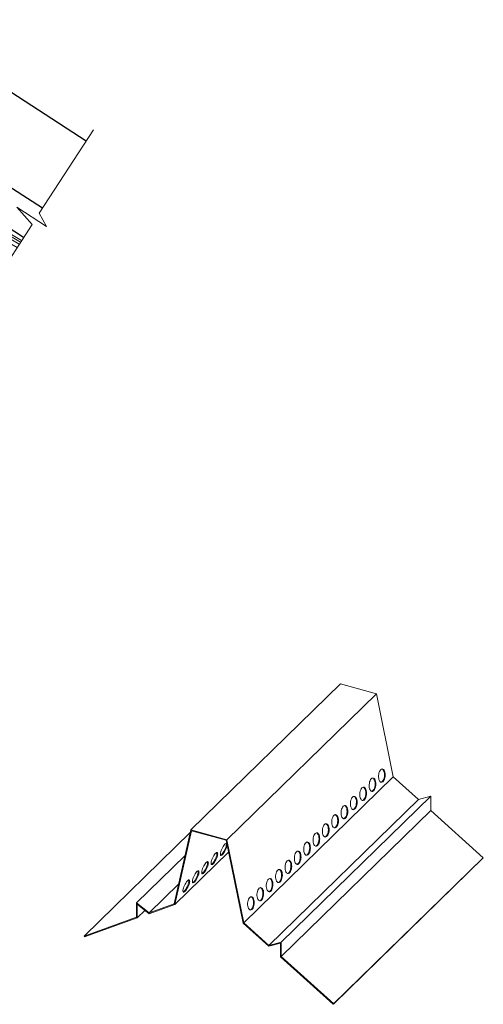
# Model space of a CAD drawing. Units: inches. Extents: x 14.5 to 66.2, y -2.6 to 42.1.
# Drawn here: x 48.9 to 66.2, y -2.6 to 34.3 of the extents above; entities that cross this region are included whole.
import ezdxf

# ---------------------------------------------------------------- set-up
doc = ezdxf.new("R2010")
doc.units = ezdxf.units.IN
doc.header["$LTSCALE"] = 0.375
doc.header["$MEASUREMENT"] = 0
for name, color, linetype, lineweight in [('ARNOTE', 7, 'Continuous', 15), ('CLAY TILE', 2, 'Continuous', 25), ('CLAY TILE HATCH', 8, 'Continuous', 5), ('WP UNDERLAYMENT', 5, 'Continuous', 13)]:
    doc.layers.add(name, color=color, linetype=linetype, lineweight=lineweight)

msp = doc.modelspace()

# ---------------------------------------------------------------- hatches: boundary and pattern name
at = {"layer": 'CLAY TILE HATCH'}
h = msp.add_hatch(dxfattribs=at)
h.set_pattern_fill('CLAY', color=256, scale=2.5, angle=-30.7626, style=0)
h.set_pattern_definition([(329.2374, (0.75755, 32.69335), (0.239757, 0.402794), []), (329.2374, (0.7975, 32.7605), (0.239757, 0.402794), []), (329.2374, (0.83747, 32.8276), (0.239757, 0.402794), []), (329.2374, (0.9174, 32.96188), (0.239757, 0.402794), [0.46875, -0.3125])])
h.paths.add_polyline_path([(42.762, 29.591), (43.034, 30.01), (42.09, 30.622), (41.818, 30.203)])
h.paths.add_polyline_path([(48.737, 25.715), (49.009, 26.135), (44.156, 29.283), (43.736, 29.555), (43.244, 29.874), (42.971, 29.455)])

# ---------------------------------------------------------------- linework, layer by layer
at = {"layer": 'ARNOTE', "color": 3}
msp.add_lwpolyline([(51.624, 30.168), (49.593, 27.039), (49.871, 26.54), (48.755, 27.264), (49.327, 26.625), (47.678, 24.083)], dxfattribs=at)
at = {"layer": 'CLAY TILE'}
for p, q in [((51.35, 29.745), (44.342, 34.289)), ((49.009, 26.135), (43.034, 30.01)), ((49.715, 27.228), (45.314, 30.083))]:
    msp.add_line(p, q, dxfattribs=at)
at = {"layer": 'WP UNDERLAYMENT'}
for p, q in [((60.877, 9.413), (55.276, 3.947)), ((62.219, 9.048), (60.877, 9.413)), ((62.219, 9.048), (56.619, 3.582)), ((62.849, 5.936), (62.219, 9.048)), ((62.849, 5.936), (57.249, 0.47)), ((62.297, 5.984), (62.296, 5.93)), ((62.296, 5.93), (62.302, 5.879)), ((62.303, 6.037), (62.297, 5.984)), ((62.314, 6.088), (62.303, 6.037)), ((62.331, 6.134), (62.314, 6.088)), ((62.352, 6.173), (62.331, 6.134)), ((62.376, 6.202), (62.352, 6.173)), ((62.402, 6.222), (62.376, 6.202)), ((62.429, 6.23), (62.402, 6.222)), ((62.429, 6.228), (62.425, 6.229)), ((62.456, 6.226), (62.429, 6.23)), ((62.454, 6.213), (62.429, 6.228)), ((62.476, 6.187), (62.454, 6.213)), ((62.481, 6.211), (62.456, 6.226)), ((62.494, 6.151), (62.476, 6.187)), ((62.503, 6.185), (62.481, 6.211)), ((62.508, 6.108), (62.494, 6.151)), ((62.521, 6.149), (62.503, 6.185)), ((62.507, 5.899), (62.516, 5.952)), ((62.516, 6.059), (62.508, 6.108)), ((62.519, 6.006), (62.516, 6.059)), ((62.516, 5.952), (62.519, 6.006)), ((62.535, 6.106), (62.521, 6.149)), ((62.534, 5.897), (62.543, 5.95)), ((62.543, 6.057), (62.535, 6.106)), ((62.546, 6.004), (62.543, 6.057)), ((62.543, 5.95), (62.546, 6.004)), ((63.789, 5.09), (62.849, 5.936)), ((61.702, 5.538), (61.676, 5.519)), ((61.729, 5.546), (61.702, 5.538)), ((61.729, 5.545), (61.725, 5.546)), ((61.756, 5.543), (61.729, 5.546)), ((61.754, 5.53), (61.729, 5.545)), ((61.781, 5.528), (61.756, 5.543)), ((61.947, 5.642), (61.946, 5.588)), ((61.946, 5.588), (61.952, 5.537)), ((61.953, 5.696), (61.947, 5.642)), ((61.952, 5.537), (61.963, 5.49)), ((61.964, 5.747), (61.953, 5.696)), ((61.981, 5.792), (61.964, 5.747)), ((62.002, 5.831), (61.981, 5.792)), ((62.026, 5.861), (62.002, 5.831)), ((62.052, 5.88), (62.026, 5.861)), ((62.079, 5.888), (62.052, 5.88)), ((62.079, 5.886), (62.075, 5.888)), ((62.106, 5.884), (62.079, 5.888)), ((62.104, 5.871), (62.079, 5.886)), ((62.126, 5.845), (62.104, 5.871)), ((62.131, 5.869), (62.106, 5.884)), ((62.144, 5.81), (62.126, 5.845)), ((62.153, 5.843), (62.131, 5.869)), ((62.142, 5.509), (62.157, 5.558)), ((62.158, 5.766), (62.144, 5.81)), ((62.171, 5.808), (62.153, 5.843)), ((62.157, 5.558), (62.166, 5.61)), ((62.166, 5.717), (62.158, 5.766)), ((62.169, 5.664), (62.166, 5.717)), ((62.166, 5.61), (62.169, 5.664)), ((62.17, 5.507), (62.184, 5.556)), ((62.185, 5.764), (62.171, 5.808)), ((62.184, 5.556), (62.193, 5.608)), ((62.193, 5.715), (62.185, 5.764)), ((62.196, 5.662), (62.193, 5.715)), ((62.193, 5.608), (62.196, 5.662)), ((62.302, 5.879), (62.313, 5.832)), ((62.313, 5.832), (62.329, 5.792)), ((62.329, 5.792), (62.35, 5.761)), ((62.35, 5.761), (62.373, 5.741)), ((62.373, 5.741), (62.399, 5.731)), ((62.39, 5.733), (62.399, 5.735)), ((62.399, 5.735), (62.426, 5.749)), ((62.399, 5.731), (62.426, 5.734)), ((62.426, 5.749), (62.451, 5.774)), ((62.426, 5.734), (62.453, 5.747)), ((62.451, 5.774), (62.474, 5.808)), ((62.453, 5.747), (62.478, 5.772)), ((62.474, 5.808), (62.492, 5.851)), ((62.478, 5.772), (62.501, 5.806)), ((62.492, 5.851), (62.507, 5.899)), ((62.501, 5.806), (62.52, 5.849)), ((62.52, 5.849), (62.534, 5.897)), ((64.256, 5.209), (58.656, -0.257)), ((61.326, 5.177), (61.302, 5.148)), ((61.352, 5.197), (61.326, 5.177)), ((61.379, 5.205), (61.352, 5.197)), ((61.379, 5.203), (61.375, 5.204)), ((61.406, 5.201), (61.379, 5.205)), ((61.404, 5.188), (61.379, 5.203)), ((61.426, 5.162), (61.404, 5.188)), ((61.431, 5.186), (61.406, 5.201)), ((61.453, 5.16), (61.431, 5.186)), ((61.597, 5.3), (61.596, 5.247)), ((61.596, 5.247), (61.602, 5.195)), ((61.603, 5.354), (61.597, 5.3)), ((61.602, 5.195), (61.613, 5.149)), ((61.614, 5.405), (61.603, 5.354)), ((61.631, 5.451), (61.614, 5.405)), ((61.652, 5.489), (61.631, 5.451)), ((61.676, 5.519), (61.652, 5.489)), ((61.776, 5.504), (61.754, 5.53)), ((61.774, 5.125), (61.792, 5.167)), ((61.794, 5.468), (61.776, 5.504)), ((61.803, 5.502), (61.781, 5.528)), ((61.792, 5.167), (61.807, 5.216)), ((61.808, 5.425), (61.794, 5.468)), ((61.801, 5.123), (61.819, 5.166)), ((61.821, 5.466), (61.803, 5.502)), ((61.807, 5.216), (61.816, 5.269)), ((61.816, 5.375), (61.808, 5.425)), ((61.819, 5.323), (61.816, 5.375)), ((61.816, 5.269), (61.819, 5.323)), ((61.819, 5.166), (61.834, 5.214)), ((61.835, 5.423), (61.821, 5.466)), ((61.834, 5.214), (61.843, 5.267)), ((61.843, 5.374), (61.835, 5.423)), ((61.846, 5.321), (61.843, 5.374)), ((61.843, 5.267), (61.846, 5.321)), ((61.963, 5.49), (61.979, 5.451)), ((61.979, 5.451), (61.999, 5.42)), ((61.999, 5.42), (62.023, 5.399)), ((62.023, 5.399), (62.049, 5.39)), ((62.04, 5.392), (62.049, 5.394)), ((62.049, 5.394), (62.076, 5.408)), ((62.049, 5.39), (62.076, 5.392)), ((62.076, 5.408), (62.101, 5.432)), ((62.076, 5.392), (62.103, 5.406)), ((62.101, 5.432), (62.124, 5.467)), ((62.103, 5.406), (62.128, 5.43)), ((62.124, 5.467), (62.142, 5.509)), ((62.128, 5.43), (62.151, 5.465)), ((62.151, 5.465), (62.17, 5.507)), ((64.256, 5.209), (63.789, 5.09)), ((64.256, 4.669), (64.256, 5.209)), ((63.789, 5.09), (58.189, -0.377)), ((60.952, 4.806), (60.931, 4.768)), ((60.976, 4.836), (60.952, 4.806)), ((61.002, 4.855), (60.976, 4.836)), ((61.029, 4.863), (61.002, 4.855)), ((61.028, 4.861), (61.025, 4.863)), ((61.053, 4.846), (61.028, 4.861)), ((61.056, 4.859), (61.029, 4.863)), ((61.076, 4.82), (61.053, 4.846)), ((61.081, 4.844), (61.056, 4.859)), ((61.094, 4.785), (61.076, 4.82)), ((61.103, 4.818), (61.081, 4.844)), ((61.121, 4.783), (61.103, 4.818)), ((61.247, 4.959), (61.246, 4.905)), ((61.246, 4.905), (61.252, 4.854)), ((61.253, 5.012), (61.247, 4.959)), ((61.252, 4.854), (61.263, 4.807)), ((61.264, 5.063), (61.253, 5.012)), ((61.263, 4.807), (61.279, 4.767)), ((61.281, 5.109), (61.264, 5.063)), ((61.302, 5.148), (61.281, 5.109)), ((61.424, 4.783), (61.442, 4.826)), ((61.444, 5.126), (61.426, 5.162)), ((61.442, 4.826), (61.457, 4.874)), ((61.458, 5.083), (61.444, 5.126)), ((61.451, 4.781), (61.469, 4.824)), ((61.471, 5.125), (61.453, 5.16)), ((61.457, 4.874), (61.465, 4.927)), ((61.466, 5.034), (61.458, 5.083)), ((61.465, 4.927), (61.469, 4.981)), ((61.469, 4.981), (61.466, 5.034)), ((61.469, 4.824), (61.484, 4.873)), ((61.485, 5.081), (61.471, 5.125)), ((61.484, 4.873), (61.493, 4.925)), ((61.493, 5.032), (61.485, 5.081)), ((61.496, 4.979), (61.493, 5.032)), ((61.493, 4.925), (61.496, 4.979)), ((61.613, 5.149), (61.629, 5.109)), ((61.629, 5.109), (61.649, 5.078)), ((61.649, 5.078), (61.673, 5.058)), ((61.673, 5.058), (61.699, 5.048)), ((61.69, 5.05), (61.699, 5.052)), ((61.699, 5.052), (61.726, 5.066)), ((61.699, 5.048), (61.726, 5.05)), ((61.726, 5.066), (61.751, 5.091)), ((61.726, 5.05), (61.753, 5.064)), ((61.751, 5.091), (61.774, 5.125)), ((61.753, 5.064), (61.778, 5.089)), ((61.778, 5.089), (61.801, 5.123)), ((64.256, 4.669), (58.656, -0.797)), ((60.581, 4.426), (60.564, 4.38)), ((60.602, 4.465), (60.581, 4.426)), ((60.626, 4.494), (60.602, 4.465)), ((60.652, 4.514), (60.626, 4.494)), ((60.679, 4.522), (60.652, 4.514)), ((60.678, 4.52), (60.675, 4.521)), ((60.703, 4.505), (60.678, 4.52)), ((60.706, 4.518), (60.679, 4.522)), ((60.726, 4.479), (60.703, 4.505)), ((60.731, 4.503), (60.706, 4.518)), ((60.744, 4.443), (60.726, 4.479)), ((60.753, 4.477), (60.731, 4.503)), ((60.758, 4.4), (60.744, 4.443)), ((60.771, 4.441), (60.753, 4.477)), ((60.785, 4.398), (60.771, 4.441)), ((60.897, 4.617), (60.896, 4.563)), ((60.896, 4.563), (60.902, 4.512)), ((60.903, 4.671), (60.897, 4.617)), ((60.902, 4.512), (60.913, 4.466)), ((60.914, 4.722), (60.903, 4.671)), ((60.913, 4.466), (60.929, 4.426)), ((60.931, 4.768), (60.914, 4.722)), ((60.929, 4.426), (60.949, 4.395)), ((61.051, 4.407), (61.074, 4.442)), ((61.074, 4.442), (61.092, 4.484)), ((61.078, 4.405), (61.101, 4.44)), ((61.092, 4.484), (61.107, 4.533)), ((61.108, 4.741), (61.094, 4.785)), ((61.101, 4.44), (61.119, 4.482)), ((61.107, 4.533), (61.115, 4.585)), ((61.116, 4.692), (61.108, 4.741)), ((61.115, 4.585), (61.119, 4.639)), ((61.119, 4.639), (61.116, 4.692)), ((61.119, 4.482), (61.134, 4.531)), ((61.135, 4.74), (61.121, 4.783)), ((61.134, 4.531), (61.143, 4.583)), ((61.143, 4.69), (61.135, 4.74)), ((61.146, 4.637), (61.143, 4.69)), ((61.143, 4.583), (61.146, 4.637)), ((61.279, 4.767), (61.299, 4.737)), ((61.299, 4.737), (61.323, 4.716)), ((61.323, 4.716), (61.349, 4.706)), ((61.34, 4.709), (61.349, 4.711)), ((61.349, 4.711), (61.376, 4.724)), ((61.349, 4.706), (61.376, 4.709)), ((61.376, 4.724), (61.401, 4.749)), ((61.376, 4.709), (61.403, 4.722)), ((61.401, 4.749), (61.424, 4.783)), ((61.403, 4.722), (61.428, 4.747)), ((61.428, 4.747), (61.451, 4.781)), ((66.219, 2.902), (64.256, 4.669)), ((60.231, 4.084), (60.214, 4.038)), ((60.252, 4.123), (60.231, 4.084)), ((60.276, 4.153), (60.252, 4.123)), ((60.302, 4.172), (60.276, 4.153)), ((60.329, 4.18), (60.302, 4.172)), ((60.328, 4.178), (60.325, 4.179)), ((60.353, 4.163), (60.328, 4.178)), ((60.356, 4.176), (60.329, 4.18)), ((60.376, 4.137), (60.353, 4.163)), ((60.381, 4.161), (60.356, 4.176)), ((60.394, 4.102), (60.376, 4.137)), ((60.403, 4.135), (60.381, 4.161)), ((60.408, 4.058), (60.394, 4.102)), ((60.421, 4.1), (60.403, 4.135)), ((60.416, 4.009), (60.408, 4.058)), ((60.435, 4.056), (60.421, 4.1)), ((60.443, 4.007), (60.435, 4.056)), ((60.547, 4.276), (60.546, 4.222)), ((60.546, 4.222), (60.552, 4.171)), ((60.553, 4.329), (60.547, 4.276)), ((60.552, 4.171), (60.563, 4.124)), ((60.564, 4.38), (60.553, 4.329)), ((60.563, 4.124), (60.579, 4.084)), ((60.579, 4.084), (60.599, 4.053)), ((60.676, 4.041), (60.701, 4.066)), ((60.701, 4.066), (60.724, 4.1)), ((60.703, 4.039), (60.728, 4.064)), ((60.724, 4.1), (60.742, 4.143)), ((60.728, 4.064), (60.751, 4.098)), ((60.742, 4.143), (60.757, 4.191)), ((60.751, 4.098), (60.769, 4.141)), ((60.757, 4.191), (60.765, 4.244)), ((60.766, 4.351), (60.758, 4.4)), ((60.765, 4.244), (60.769, 4.298)), ((60.769, 4.298), (60.766, 4.351)), ((60.769, 4.141), (60.784, 4.189)), ((60.784, 4.189), (60.793, 4.242)), ((60.793, 4.349), (60.785, 4.398)), ((60.796, 4.296), (60.793, 4.349)), ((60.793, 4.242), (60.796, 4.296)), ((60.949, 4.395), (60.973, 4.374)), ((60.973, 4.374), (60.999, 4.365)), ((60.99, 4.367), (60.999, 4.369)), ((60.999, 4.369), (61.026, 4.383)), ((60.999, 4.365), (61.026, 4.367)), ((61.026, 4.383), (61.051, 4.407)), ((61.026, 4.367), (61.053, 4.381)), ((61.053, 4.381), (61.078, 4.405)), ((55.256, 3.859), (51.277, -0.025)), ((55.276, 3.947), (54.646, 1.177)), ((55.299, 3.914), (54.671, 1.154)), ((56.619, 3.582), (55.276, 3.947)), ((56.596, 3.561), (55.299, 3.914)), ((59.864, 3.697), (59.853, 3.646)), ((59.881, 3.743), (59.864, 3.697)), ((59.902, 3.781), (59.881, 3.743)), ((59.926, 3.811), (59.902, 3.781)), ((59.952, 3.83), (59.926, 3.811)), ((59.979, 3.838), (59.952, 3.83)), ((59.978, 3.837), (59.975, 3.838)), ((60.003, 3.821), (59.978, 3.837)), ((60.006, 3.835), (59.979, 3.838)), ((60.026, 3.795), (60.003, 3.821)), ((60.031, 3.819), (60.006, 3.835)), ((60.044, 3.76), (60.026, 3.795)), ((60.053, 3.794), (60.031, 3.819)), ((60.058, 3.717), (60.044, 3.76)), ((60.071, 3.758), (60.053, 3.794)), ((60.066, 3.667), (60.058, 3.717)), ((60.085, 3.715), (60.071, 3.758)), ((60.093, 3.665), (60.085, 3.715)), ((60.197, 3.934), (60.196, 3.88)), ((60.196, 3.88), (60.202, 3.829)), ((60.203, 3.988), (60.197, 3.934)), ((60.202, 3.829), (60.213, 3.782)), ((60.214, 4.038), (60.203, 3.988)), ((60.213, 3.782), (60.229, 3.743)), ((60.229, 3.743), (60.249, 3.712)), ((60.249, 3.712), (60.273, 3.691)), ((60.273, 3.691), (60.299, 3.682)), ((60.299, 3.686), (60.326, 3.699)), ((60.326, 3.699), (60.351, 3.724)), ((60.326, 3.684), (60.353, 3.698)), ((60.351, 3.724), (60.373, 3.758)), ((60.353, 3.698), (60.378, 3.722)), ((60.373, 3.758), (60.392, 3.801)), ((60.378, 3.722), (60.401, 3.757)), ((60.392, 3.801), (60.406, 3.85)), ((60.401, 3.757), (60.419, 3.799)), ((60.406, 3.85), (60.415, 3.902)), ((60.415, 3.902), (60.419, 3.956)), ((60.419, 3.956), (60.416, 4.009)), ((60.419, 3.799), (60.434, 3.848)), ((60.434, 3.848), (60.443, 3.9)), ((60.446, 3.954), (60.443, 4.007)), ((60.443, 3.9), (60.446, 3.954)), ((60.599, 4.053), (60.623, 4.033)), ((60.623, 4.033), (60.649, 4.023)), ((60.64, 4.025), (60.649, 4.027)), ((60.649, 4.027), (60.676, 4.041)), ((60.649, 4.023), (60.676, 4.025)), ((60.676, 4.025), (60.703, 4.039)), ((56.454, 3.281), (56.48, 3.327)), ((56.48, 3.327), (56.507, 3.367)), ((56.507, 3.367), (56.534, 3.4)), ((56.534, 3.4), (56.559, 3.425)), ((56.559, 3.425), (56.581, 3.44)), ((56.589, 3.332), (56.575, 3.286)), ((56.581, 3.44), (56.6, 3.444)), ((56.597, 3.373), (56.589, 3.332)), ((56.593, 3.443), (56.596, 3.434)), ((57.224, 0.46), (56.596, 3.561)), ((56.596, 3.434), (56.6, 3.408)), ((56.6, 3.408), (56.597, 3.373)), ((56.6, 3.444), (56.614, 3.438)), ((56.616, 3.319), (56.602, 3.273)), ((56.614, 3.438), (56.623, 3.421)), ((56.624, 3.36), (56.616, 3.319)), ((57.249, 0.47), (56.619, 3.582)), ((56.623, 3.421), (56.627, 3.395)), ((56.627, 3.395), (56.624, 3.36)), ((59.514, 3.355), (59.503, 3.304)), ((59.531, 3.401), (59.514, 3.355)), ((59.552, 3.44), (59.531, 3.401)), ((59.576, 3.469), (59.552, 3.44)), ((59.602, 3.489), (59.576, 3.469)), ((59.629, 3.497), (59.602, 3.489)), ((59.628, 3.495), (59.625, 3.496)), ((59.653, 3.48), (59.628, 3.495)), ((59.656, 3.493), (59.629, 3.497)), ((59.676, 3.454), (59.653, 3.48)), ((59.681, 3.478), (59.656, 3.493)), ((59.694, 3.418), (59.676, 3.454)), ((59.703, 3.452), (59.681, 3.478)), ((59.708, 3.375), (59.694, 3.418)), ((59.721, 3.416), (59.703, 3.452)), ((59.716, 3.326), (59.708, 3.375)), ((59.719, 3.273), (59.716, 3.326)), ((59.735, 3.373), (59.721, 3.416)), ((59.743, 3.324), (59.735, 3.373)), ((59.746, 3.271), (59.743, 3.324)), ((59.847, 3.592), (59.846, 3.539)), ((59.846, 3.539), (59.852, 3.487)), ((59.853, 3.646), (59.847, 3.592)), ((59.852, 3.487), (59.863, 3.441)), ((59.863, 3.441), (59.879, 3.401)), ((59.879, 3.401), (59.899, 3.37)), ((59.899, 3.37), (59.923, 3.349)), ((59.923, 3.349), (59.949, 3.34)), ((59.94, 3.342), (59.949, 3.344)), ((59.949, 3.344), (59.976, 3.358)), ((59.949, 3.34), (59.976, 3.342)), ((59.976, 3.358), (60.001, 3.382)), ((59.976, 3.342), (60.003, 3.356)), ((60.001, 3.382), (60.023, 3.417)), ((60.003, 3.356), (60.028, 3.381)), ((60.023, 3.417), (60.042, 3.459)), ((60.028, 3.381), (60.051, 3.415)), ((60.042, 3.459), (60.056, 3.508)), ((60.051, 3.415), (60.069, 3.457)), ((60.056, 3.508), (60.065, 3.56)), ((60.065, 3.56), (60.069, 3.614)), ((60.069, 3.614), (60.066, 3.667)), ((60.069, 3.457), (60.084, 3.506)), ((60.084, 3.506), (60.093, 3.559)), ((60.096, 3.613), (60.093, 3.665)), ((60.093, 3.559), (60.096, 3.613)), ((60.29, 3.684), (60.299, 3.686)), ((60.299, 3.682), (60.326, 3.684)), ((55.059, 2.992), (53.239, 1.216)), ((56.685, 3.12), (54.671, 1.154)), ((56.104, 2.94), (56.13, 2.985)), ((56.13, 2.985), (56.157, 3.025)), ((56.157, 3.025), (56.184, 3.059)), ((56.184, 3.059), (56.209, 3.083)), ((56.209, 3.083), (56.231, 3.098)), ((56.239, 2.99), (56.225, 2.944)), ((56.231, 3.098), (56.25, 3.102)), ((56.247, 3.032), (56.239, 2.99)), ((56.243, 3.102), (56.246, 3.092)), ((56.246, 3.092), (56.249, 3.066)), ((56.249, 3.066), (56.247, 3.032)), ((56.25, 3.102), (56.264, 3.096)), ((56.266, 2.977), (56.252, 2.931)), ((56.264, 3.096), (56.273, 3.08)), ((56.274, 3.019), (56.266, 2.977)), ((56.273, 3.08), (56.277, 3.053)), ((56.277, 3.053), (56.274, 3.019)), ((56.377, 3.053), (56.383, 3.092)), ((56.377, 3.023), (56.377, 3.053)), ((56.384, 3.001), (56.377, 3.023)), ((56.383, 3.092), (56.394, 3.136)), ((56.395, 2.99), (56.384, 3.001)), ((56.394, 3.136), (56.41, 3.183)), ((56.412, 2.989), (56.395, 2.99)), ((56.41, 3.183), (56.43, 3.233)), ((56.433, 2.999), (56.412, 2.989)), ((56.43, 3.233), (56.454, 3.281)), ((56.456, 3.06), (56.43, 3.031)), ((56.457, 3.018), (56.433, 2.999)), ((56.483, 3.097), (56.456, 3.06)), ((56.483, 3.048), (56.457, 3.018)), ((56.509, 3.14), (56.483, 3.097)), ((56.51, 3.085), (56.483, 3.048)), ((56.534, 3.188), (56.509, 3.14)), ((56.536, 3.128), (56.51, 3.085)), ((56.557, 3.237), (56.534, 3.188)), ((56.561, 3.175), (56.536, 3.128)), ((56.575, 3.286), (56.557, 3.237)), ((56.584, 3.224), (56.561, 3.175)), ((56.602, 3.273), (56.584, 3.224)), ((59.153, 2.963), (59.147, 2.909)), ((59.164, 3.014), (59.153, 2.963)), ((59.181, 3.059), (59.164, 3.014)), ((59.202, 3.098), (59.181, 3.059)), ((59.226, 3.128), (59.202, 3.098)), ((59.252, 3.147), (59.226, 3.128)), ((59.279, 3.155), (59.252, 3.147)), ((59.278, 3.153), (59.275, 3.155)), ((59.303, 3.138), (59.278, 3.153)), ((59.305, 3.151), (59.279, 3.155)), ((59.326, 3.112), (59.303, 3.138)), ((59.33, 3.136), (59.305, 3.151)), ((59.344, 3.077), (59.326, 3.112)), ((59.353, 3.11), (59.33, 3.136)), ((59.358, 3.033), (59.344, 3.077)), ((59.371, 3.075), (59.353, 3.11)), ((59.366, 2.984), (59.358, 3.033)), ((59.369, 2.931), (59.366, 2.984)), ((59.385, 3.031), (59.371, 3.075)), ((59.393, 2.982), (59.385, 3.031)), ((59.396, 2.929), (59.393, 2.982)), ((59.497, 3.251), (59.496, 3.197)), ((59.496, 3.197), (59.502, 3.146)), ((59.503, 3.304), (59.497, 3.251)), ((59.502, 3.146), (59.513, 3.099)), ((59.513, 3.099), (59.529, 3.059)), ((59.529, 3.059), (59.549, 3.028)), ((59.549, 3.028), (59.573, 3.008)), ((59.573, 3.008), (59.599, 2.998)), ((59.59, 3), (59.599, 3.002)), ((59.599, 3.002), (59.626, 3.016)), ((59.599, 2.998), (59.626, 3.001)), ((59.626, 3.016), (59.651, 3.041)), ((59.626, 3.001), (59.653, 3.014)), ((59.651, 3.041), (59.673, 3.075)), ((59.653, 3.014), (59.678, 3.039)), ((59.673, 3.075), (59.692, 3.118)), ((59.678, 3.039), (59.701, 3.073)), ((59.692, 3.118), (59.706, 3.166)), ((59.701, 3.073), (59.719, 3.116)), ((59.706, 3.166), (59.715, 3.219)), ((59.715, 3.219), (59.719, 3.273)), ((59.719, 3.116), (59.734, 3.164)), ((59.734, 3.164), (59.742, 3.217)), ((59.742, 3.217), (59.746, 3.271)), ((55.73, 2.549), (55.754, 2.598)), ((55.754, 2.598), (55.78, 2.643)), ((55.78, 2.643), (55.807, 2.684)), ((55.807, 2.684), (55.834, 2.717)), ((55.834, 2.717), (55.859, 2.742)), ((55.875, 2.602), (55.856, 2.554)), ((55.859, 2.742), (55.881, 2.756)), ((55.889, 2.649), (55.875, 2.602)), ((55.881, 2.756), (55.9, 2.761)), ((55.902, 2.59), (55.884, 2.541)), ((55.897, 2.69), (55.889, 2.649)), ((55.893, 2.76), (55.896, 2.751)), ((55.896, 2.751), (55.899, 2.725)), ((55.899, 2.725), (55.897, 2.69)), ((55.9, 2.761), (55.914, 2.755)), ((55.916, 2.636), (55.902, 2.59)), ((55.914, 2.755), (55.923, 2.738)), ((55.924, 2.677), (55.916, 2.636)), ((55.923, 2.738), (55.927, 2.712)), ((55.927, 2.712), (55.924, 2.677)), ((56.027, 2.712), (56.033, 2.75)), ((56.027, 2.681), (56.027, 2.712)), ((56.034, 2.66), (56.027, 2.681)), ((56.033, 2.75), (56.044, 2.794)), ((56.045, 2.648), (56.034, 2.66)), ((56.044, 2.794), (56.06, 2.842)), ((56.062, 2.647), (56.045, 2.648)), ((56.06, 2.842), (56.08, 2.891)), ((56.083, 2.657), (56.062, 2.647)), ((56.08, 2.891), (56.104, 2.94)), ((56.106, 2.719), (56.08, 2.69)), ((56.107, 2.677), (56.083, 2.657)), ((56.133, 2.756), (56.106, 2.719)), ((56.133, 2.706), (56.107, 2.677)), ((56.159, 2.799), (56.133, 2.756)), ((56.16, 2.743), (56.133, 2.706)), ((56.184, 2.846), (56.159, 2.799)), ((56.186, 2.786), (56.16, 2.743)), ((56.206, 2.895), (56.184, 2.846)), ((56.211, 2.833), (56.186, 2.786)), ((56.225, 2.944), (56.206, 2.895)), ((56.234, 2.882), (56.211, 2.833)), ((56.252, 2.931), (56.234, 2.882)), ((58.803, 2.621), (58.797, 2.567)), ((58.814, 2.672), (58.803, 2.621)), ((58.831, 2.718), (58.814, 2.672)), ((58.852, 2.756), (58.831, 2.718)), ((58.876, 2.786), (58.852, 2.756)), ((58.902, 2.805), (58.876, 2.786)), ((58.929, 2.813), (58.902, 2.805)), ((58.928, 2.812), (58.925, 2.813)), ((58.953, 2.796), (58.928, 2.812)), ((58.955, 2.81), (58.929, 2.813)), ((58.976, 2.771), (58.953, 2.796)), ((58.98, 2.795), (58.955, 2.81)), ((58.994, 2.735), (58.976, 2.771)), ((59.003, 2.769), (58.98, 2.795)), ((59.008, 2.692), (58.994, 2.735)), ((59.021, 2.733), (59.003, 2.769)), ((59.016, 2.642), (59.008, 2.692)), ((59.015, 2.536), (59.019, 2.59)), ((59.019, 2.59), (59.016, 2.642)), ((59.035, 2.69), (59.021, 2.733)), ((59.043, 2.64), (59.035, 2.69)), ((59.042, 2.534), (59.046, 2.588)), ((59.046, 2.588), (59.043, 2.64)), ((59.147, 2.909), (59.146, 2.855)), ((59.146, 2.855), (59.152, 2.804)), ((59.152, 2.804), (59.163, 2.757)), ((59.163, 2.757), (59.179, 2.718)), ((59.179, 2.718), (59.199, 2.687)), ((59.199, 2.687), (59.223, 2.666)), ((59.223, 2.666), (59.249, 2.657)), ((59.24, 2.659), (59.249, 2.661)), ((59.249, 2.661), (59.276, 2.675)), ((59.249, 2.657), (59.276, 2.659)), ((59.276, 2.675), (59.301, 2.699)), ((59.276, 2.659), (59.303, 2.673)), ((59.301, 2.699), (59.323, 2.734)), ((59.303, 2.673), (59.328, 2.697)), ((59.323, 2.734), (59.342, 2.776)), ((59.328, 2.697), (59.351, 2.732)), ((59.342, 2.776), (59.356, 2.825)), ((59.351, 2.732), (59.369, 2.774)), ((59.356, 2.825), (59.365, 2.877)), ((59.365, 2.877), (59.369, 2.931)), ((59.369, 2.774), (59.384, 2.823)), ((59.384, 2.823), (59.392, 2.875)), ((59.392, 2.875), (59.396, 2.929)), ((66.204, 2.884), (60.603, -2.583)), ((66.219, 2.902), (60.618, -2.564)), ((55.38, 2.208), (55.404, 2.256)), ((55.404, 2.256), (55.43, 2.302)), ((55.43, 2.302), (55.457, 2.342)), ((55.457, 2.342), (55.484, 2.375)), ((55.484, 2.375), (55.509, 2.4)), ((55.525, 2.261), (55.506, 2.212)), ((55.509, 2.4), (55.531, 2.415)), ((55.538, 2.307), (55.525, 2.261)), ((55.531, 2.415), (55.55, 2.419)), ((55.552, 2.248), (55.534, 2.199)), ((55.547, 2.348), (55.538, 2.307)), ((55.543, 2.419), (55.546, 2.409)), ((55.546, 2.409), (55.549, 2.383)), ((55.549, 2.383), (55.547, 2.348)), ((55.55, 2.419), (55.564, 2.413)), ((55.566, 2.294), (55.552, 2.248)), ((55.564, 2.413), (55.573, 2.396)), ((55.574, 2.335), (55.566, 2.294)), ((55.573, 2.396), (55.577, 2.37)), ((55.577, 2.37), (55.574, 2.335)), ((55.677, 2.37), (55.683, 2.408)), ((55.677, 2.34), (55.677, 2.37)), ((55.684, 2.318), (55.677, 2.34)), ((55.683, 2.408), (55.694, 2.452)), ((55.695, 2.307), (55.684, 2.318)), ((55.694, 2.452), (55.71, 2.5)), ((55.712, 2.306), (55.695, 2.307)), ((55.71, 2.5), (55.73, 2.549)), ((55.733, 2.315), (55.712, 2.306)), ((55.756, 2.377), (55.729, 2.348)), ((55.757, 2.335), (55.733, 2.315)), ((55.783, 2.414), (55.756, 2.377)), ((55.783, 2.364), (55.757, 2.335)), ((55.809, 2.457), (55.783, 2.414)), ((55.81, 2.401), (55.783, 2.364)), ((55.834, 2.504), (55.809, 2.457)), ((55.836, 2.444), (55.81, 2.401)), ((55.856, 2.554), (55.834, 2.504)), ((55.861, 2.492), (55.836, 2.444)), ((55.884, 2.541), (55.861, 2.492)), ((58.453, 2.279), (58.446, 2.226)), ((58.446, 2.226), (58.446, 2.172)), ((58.464, 2.33), (58.453, 2.279)), ((58.481, 2.376), (58.464, 2.33)), ((58.502, 2.415), (58.481, 2.376)), ((58.526, 2.444), (58.502, 2.415)), ((58.552, 2.464), (58.526, 2.444)), ((58.579, 2.472), (58.552, 2.464)), ((58.578, 2.47), (58.575, 2.471)), ((58.603, 2.455), (58.578, 2.47)), ((58.605, 2.468), (58.579, 2.472)), ((58.626, 2.429), (58.603, 2.455)), ((58.63, 2.453), (58.605, 2.468)), ((58.644, 2.393), (58.626, 2.429)), ((58.653, 2.427), (58.63, 2.453)), ((58.658, 2.35), (58.644, 2.393)), ((58.671, 2.392), (58.653, 2.427)), ((58.666, 2.301), (58.658, 2.35)), ((58.665, 2.194), (58.669, 2.248)), ((58.669, 2.248), (58.666, 2.301)), ((58.685, 2.348), (58.671, 2.392)), ((58.693, 2.299), (58.685, 2.348)), ((58.692, 2.192), (58.696, 2.246)), ((58.696, 2.246), (58.693, 2.299)), ((58.797, 2.567), (58.796, 2.514)), ((58.796, 2.514), (58.802, 2.462)), ((58.802, 2.462), (58.813, 2.416)), ((58.813, 2.416), (58.829, 2.376)), ((58.829, 2.376), (58.849, 2.345)), ((58.849, 2.345), (58.873, 2.325)), ((58.873, 2.325), (58.899, 2.315)), ((58.89, 2.317), (58.899, 2.319)), ((58.899, 2.319), (58.926, 2.333)), ((58.899, 2.315), (58.926, 2.317)), ((58.926, 2.333), (58.951, 2.358)), ((58.926, 2.317), (58.953, 2.331)), ((58.951, 2.358), (58.973, 2.392)), ((58.953, 2.331), (58.978, 2.356)), ((58.973, 2.392), (58.992, 2.434)), ((58.978, 2.356), (59, 2.39)), ((58.992, 2.434), (59.006, 2.483)), ((59, 2.39), (59.019, 2.432)), ((59.006, 2.483), (59.015, 2.536)), ((59.019, 2.432), (59.034, 2.481)), ((59.034, 2.481), (59.042, 2.534)), ((54.816, 1.925), (53.706, 0.842)), ((55.01, 1.817), (55.03, 1.866)), ((55.03, 1.866), (55.054, 1.915)), ((55.054, 1.915), (55.08, 1.96)), ((55.08, 1.96), (55.107, 2)), ((55.107, 2), (55.134, 2.034)), ((55.134, 2.034), (55.159, 2.058)), ((55.156, 1.87), (55.134, 1.821)), ((55.175, 1.919), (55.156, 1.87)), ((55.159, 2.058), (55.181, 2.073)), ((55.184, 1.858), (55.161, 1.808)), ((55.188, 1.965), (55.175, 1.919)), ((55.181, 2.073), (55.2, 2.078)), ((55.202, 1.906), (55.184, 1.858)), ((55.197, 2.007), (55.188, 1.965)), ((55.192, 2.077), (55.196, 2.067)), ((55.196, 2.067), (55.199, 2.041)), ((55.199, 2.041), (55.197, 2.007)), ((55.2, 2.078), (55.214, 2.071)), ((55.216, 1.953), (55.202, 1.906)), ((55.214, 2.071), (55.223, 2.055)), ((55.224, 1.994), (55.216, 1.953)), ((55.223, 2.055), (55.227, 2.028)), ((55.227, 2.028), (55.224, 1.994)), ((55.327, 2.029), (55.333, 2.067)), ((55.327, 1.998), (55.327, 2.029)), ((55.334, 1.976), (55.327, 1.998)), ((55.333, 2.067), (55.344, 2.111)), ((55.345, 1.965), (55.334, 1.976)), ((55.344, 2.111), (55.36, 2.158)), ((55.362, 1.964), (55.345, 1.965)), ((55.36, 2.158), (55.38, 2.208)), ((55.383, 1.974), (55.362, 1.964)), ((55.406, 2.035), (55.379, 2.006)), ((55.407, 1.994), (55.383, 1.974)), ((55.433, 2.072), (55.406, 2.035)), ((55.433, 2.023), (55.407, 1.994)), ((55.459, 2.116), (55.433, 2.072)), ((55.46, 2.06), (55.433, 2.023)), ((55.484, 2.163), (55.459, 2.116)), ((55.486, 2.103), (55.46, 2.06)), ((55.506, 2.212), (55.484, 2.163)), ((55.511, 2.15), (55.486, 2.103)), ((55.534, 2.199), (55.511, 2.15)), ((58.103, 1.938), (58.096, 1.884)), ((58.096, 1.884), (58.096, 1.83)), ((58.114, 1.989), (58.103, 1.938)), ((58.131, 2.034), (58.114, 1.989)), ((58.152, 2.073), (58.131, 2.034)), ((58.176, 2.103), (58.152, 2.073)), ((58.202, 2.122), (58.176, 2.103)), ((58.229, 2.13), (58.202, 2.122)), ((58.228, 2.128), (58.225, 2.13)), ((58.253, 2.113), (58.228, 2.128)), ((58.255, 2.126), (58.229, 2.13)), ((58.276, 2.087), (58.253, 2.113)), ((58.28, 2.111), (58.255, 2.126)), ((58.294, 2.052), (58.276, 2.087)), ((58.303, 2.085), (58.28, 2.111)), ((58.308, 2.008), (58.294, 2.052)), ((58.321, 2.05), (58.303, 2.085)), ((58.306, 1.8), (58.315, 1.852)), ((58.316, 1.959), (58.308, 2.008)), ((58.315, 1.852), (58.319, 1.906)), ((58.319, 1.906), (58.316, 1.959)), ((58.335, 2.007), (58.321, 2.05)), ((58.333, 1.798), (58.342, 1.85)), ((58.343, 1.957), (58.335, 2.007)), ((58.342, 1.85), (58.346, 1.904)), ((58.346, 1.904), (58.343, 1.957)), ((58.446, 2.172), (58.452, 2.121)), ((58.452, 2.121), (58.463, 2.074)), ((58.463, 2.074), (58.479, 2.034)), ((58.479, 2.034), (58.499, 2.004)), ((58.499, 2.004), (58.523, 1.983)), ((58.523, 1.983), (58.549, 1.973)), ((58.54, 1.975), (58.549, 1.978)), ((58.549, 1.978), (58.576, 1.991)), ((58.549, 1.973), (58.576, 1.976)), ((58.576, 1.991), (58.601, 2.016)), ((58.576, 1.976), (58.603, 1.989)), ((58.601, 2.016), (58.623, 2.05)), ((58.603, 1.989), (58.628, 2.014)), ((58.623, 2.05), (58.642, 2.093)), ((58.628, 2.014), (58.65, 2.048)), ((58.642, 2.093), (58.656, 2.141)), ((58.65, 2.048), (58.669, 2.091)), ((58.656, 2.141), (58.665, 2.194)), ((58.669, 2.091), (58.683, 2.14)), ((58.683, 2.14), (58.692, 2.192)), ((54.977, 1.687), (54.983, 1.725)), ((54.977, 1.656), (54.977, 1.687)), ((54.983, 1.635), (54.977, 1.656)), ((54.983, 1.725), (54.994, 1.769)), ((54.995, 1.623), (54.983, 1.635)), ((54.994, 1.769), (55.01, 1.817)), ((55.012, 1.622), (54.995, 1.623)), ((55.033, 1.632), (55.012, 1.622)), ((55.056, 1.694), (55.029, 1.665)), ((55.057, 1.652), (55.033, 1.632)), ((55.083, 1.731), (55.056, 1.694)), ((55.083, 1.681), (55.057, 1.652)), ((55.109, 1.774), (55.083, 1.731)), ((55.11, 1.718), (55.083, 1.681)), ((55.134, 1.821), (55.109, 1.774)), ((55.136, 1.761), (55.11, 1.718)), ((55.161, 1.808), (55.136, 1.761)), ((57.753, 1.596), (57.746, 1.543)), ((57.746, 1.543), (57.746, 1.489)), ((57.746, 1.489), (57.752, 1.437)), ((57.764, 1.647), (57.753, 1.596)), ((57.781, 1.693), (57.764, 1.647)), ((57.802, 1.731), (57.781, 1.693)), ((57.826, 1.761), (57.802, 1.731)), ((57.852, 1.78), (57.826, 1.761)), ((57.879, 1.788), (57.852, 1.78)), ((57.878, 1.787), (57.875, 1.788)), ((57.903, 1.772), (57.878, 1.787)), ((57.905, 1.785), (57.879, 1.788)), ((57.926, 1.746), (57.903, 1.772)), ((57.93, 1.77), (57.905, 1.785)), ((57.944, 1.71), (57.926, 1.746)), ((57.953, 1.744), (57.93, 1.77)), ((57.958, 1.667), (57.944, 1.71)), ((57.971, 1.708), (57.953, 1.744)), ((57.956, 1.458), (57.965, 1.511)), ((57.966, 1.618), (57.958, 1.667)), ((57.965, 1.511), (57.969, 1.565)), ((57.969, 1.565), (57.966, 1.618)), ((57.985, 1.665), (57.971, 1.708)), ((57.983, 1.456), (57.992, 1.509)), ((57.993, 1.616), (57.985, 1.665)), ((57.992, 1.509), (57.996, 1.563)), ((57.996, 1.563), (57.993, 1.616)), ((58.096, 1.83), (58.102, 1.779)), ((58.102, 1.779), (58.113, 1.732)), ((58.113, 1.732), (58.129, 1.693)), ((58.129, 1.693), (58.149, 1.662)), ((58.149, 1.662), (58.173, 1.641)), ((58.173, 1.641), (58.199, 1.632)), ((58.19, 1.634), (58.199, 1.636)), ((58.199, 1.636), (58.226, 1.65)), ((58.199, 1.632), (58.226, 1.634)), ((58.226, 1.65), (58.251, 1.674)), ((58.226, 1.634), (58.253, 1.648)), ((58.251, 1.674), (58.273, 1.709)), ((58.253, 1.648), (58.278, 1.672)), ((58.273, 1.709), (58.292, 1.751)), ((58.278, 1.672), (58.3, 1.707)), ((58.292, 1.751), (58.306, 1.8)), ((58.3, 1.707), (58.319, 1.749)), ((58.319, 1.749), (58.333, 1.798)), ((53.239, 1.216), (53.239, 0.675)), ((53.706, 0.842), (53.239, 1.216)), ((53.708, 0.81), (53.266, 1.163)), ((53.266, 1.163), (53.266, 0.653)), ((54.646, 1.177), (53.706, 0.842)), ((54.671, 1.154), (53.708, 0.81)), ((57.403, 1.254), (57.396, 1.201)), ((57.396, 1.201), (57.396, 1.147)), ((57.396, 1.147), (57.402, 1.096)), ((57.414, 1.305), (57.403, 1.254)), ((57.431, 1.351), (57.414, 1.305)), ((57.452, 1.39), (57.431, 1.351)), ((57.476, 1.42), (57.452, 1.39)), ((57.502, 1.439), (57.476, 1.42)), ((57.529, 1.447), (57.502, 1.439)), ((57.528, 1.445), (57.524, 1.446)), ((57.553, 1.43), (57.528, 1.445)), ((57.555, 1.443), (57.529, 1.447)), ((57.575, 1.404), (57.553, 1.43)), ((57.58, 1.428), (57.555, 1.443)), ((57.594, 1.369), (57.575, 1.404)), ((57.603, 1.402), (57.58, 1.428)), ((57.592, 1.068), (57.606, 1.117)), ((57.608, 1.325), (57.594, 1.369)), ((57.621, 1.367), (57.603, 1.402)), ((57.606, 1.117), (57.615, 1.169)), ((57.616, 1.276), (57.608, 1.325)), ((57.615, 1.169), (57.618, 1.223)), ((57.618, 1.223), (57.616, 1.276)), ((57.619, 1.066), (57.633, 1.115)), ((57.635, 1.323), (57.621, 1.367)), ((57.633, 1.115), (57.642, 1.167)), ((57.643, 1.274), (57.635, 1.323)), ((57.642, 1.167), (57.646, 1.221)), ((57.646, 1.221), (57.643, 1.274)), ((57.752, 1.437), (57.763, 1.391)), ((57.763, 1.391), (57.779, 1.351)), ((57.779, 1.351), (57.799, 1.32)), ((57.799, 1.32), (57.823, 1.3)), ((57.823, 1.3), (57.849, 1.29)), ((57.84, 1.292), (57.849, 1.294)), ((57.849, 1.294), (57.876, 1.308)), ((57.849, 1.29), (57.876, 1.292)), ((57.876, 1.308), (57.901, 1.333)), ((57.876, 1.292), (57.903, 1.306)), ((57.901, 1.333), (57.923, 1.367)), ((57.903, 1.306), (57.928, 1.331)), ((57.923, 1.367), (57.942, 1.41)), ((57.928, 1.331), (57.95, 1.365)), ((57.942, 1.41), (57.956, 1.458)), ((57.95, 1.365), (57.969, 1.408)), ((57.969, 1.408), (57.983, 1.456)), ((53.554, 0.933), (53.266, 0.653)), ((57.402, 1.096), (57.413, 1.049)), ((57.413, 1.049), (57.429, 1.01)), ((57.429, 1.01), (57.449, 0.979)), ((57.449, 0.979), (57.473, 0.958)), ((57.473, 0.958), (57.499, 0.949)), ((57.49, 0.951), (57.499, 0.953)), ((57.499, 0.953), (57.526, 0.966)), ((57.499, 0.949), (57.526, 0.951)), ((57.526, 0.966), (57.551, 0.991)), ((57.526, 0.951), (57.553, 0.964)), ((57.551, 0.991), (57.573, 1.025)), ((57.553, 0.964), (57.578, 0.989)), ((57.573, 1.025), (57.592, 1.068)), ((57.578, 0.989), (57.6, 1.023)), ((57.6, 1.023), (57.619, 1.066)), ((53.239, 0.675), (51.277, -0.025)), ((53.266, 0.653), (51.292, -0.052)), ((58.187, -0.407), (57.224, 0.46)), ((58.189, -0.377), (57.249, 0.47)), ((51.292, -0.052), (51.277, -0.025)), ((58.628, -0.294), (58.187, -0.407)), ((58.656, -0.257), (58.189, -0.377)), ((58.628, -0.805), (58.628, -0.294)), ((58.656, -0.797), (58.656, -0.257)), ((60.603, -2.583), (58.628, -0.805)), ((60.618, -2.564), (58.656, -0.797)), ((60.618, -2.564), (60.603, -2.583))]:
    msp.add_line(p, q, dxfattribs=at)
for centre in [(56.36, 3.088), (56.01, 2.747), (55.66, 2.405), (55.31, 2.064), (54.96, 1.722)]:
    msp.add_arc(centre, 0.0901, 285.2153, 320.6409, dxfattribs=at)

doc.saveas('drawing.dxf')
